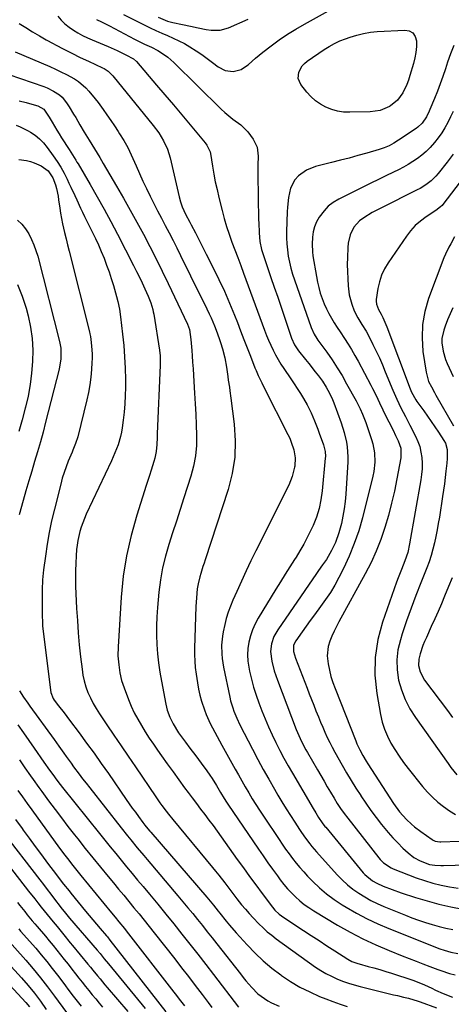
# Model space of a CAD drawing. Units: inches. Extents: x 1851947 to 1857277, y 447668 to 452972.
# Drawn here: x 1855249 to 1855455, y 447927 to 448396 of the extents above; entities that cross this region are included whole.
import ezdxf

# ---------------------------------------------------------------- set-up
doc = ezdxf.new("R2010")
doc.units = ezdxf.units.IN
doc.header["$MEASUREMENT"] = 0
doc.layers.add('7', color=7, linetype='Continuous')
doc.layers.add('8', color=7, linetype='Continuous')

msp = doc.modelspace()

# ---------------------------------------------------------------- linework, layer by layer
at = {"layer": '7', "color": 18}
for points in [[(1855267.4, 448397.91, 1894), (1855269.06, 448396.01, 1894), (1855270.83, 448394.23, 1894), (1855272.79, 448392.66, 1894), (1855274.86, 448391.22, 1894), (1855277.05, 448389.94, 1894), (1855279.28, 448388.72, 1894), (1855281.56, 448387.6, 1894), (1855283.88, 448386.55, 1894), (1855291.37, 448383.35, 1894), (1855295.66, 448381.45, 1894), (1855299.91, 448379.47, 1894), (1855303.57, 448377.52, 1894), (1855304.9, 448376.28, 1894), (1855314.48, 448365.04, 1894), (1855318.51, 448360.29, 1894), (1855322.54, 448355.53, 1894), (1855326.55, 448350.76, 1894), (1855330.56, 448345.98, 1894), (1855337.62, 448337.52, 1894), (1855338.49, 448336.37, 1894), (1855339.77, 448333.8, 1894), (1855339.97, 448333.11, 1894), (1855340.12, 448332.41, 1894), (1855341.11, 448326.33, 1894), (1855341.77, 448322.59, 1894), (1855342.48, 448318.86, 1894), (1855343.29, 448315.14, 1894), (1855344.15, 448311.44, 1894), (1855345.68, 448305.21, 1894), (1855346.7, 448301.38, 1894), (1855347.81, 448297.59, 1894), (1855349.06, 448293.84, 1894), (1855350.41, 448290.12, 1894), (1855351.82, 448286.42, 1894), (1855353.22, 448282.71, 1894), (1855354.6, 448279, 1894), (1855355.98, 448275.29, 1894), (1855365.98, 448248.06, 1894), (1855366.9, 448245.67, 1894), (1855367.86, 448243.3, 1894), (1855368.89, 448240.96, 1894), (1855369.97, 448238.64, 1894), (1855371.13, 448236.36, 1894), (1855372.36, 448234.12, 1894), (1855373.69, 448231.94, 1894), (1855375.09, 448229.8, 1894), (1855378.44, 448224.92, 1894), (1855380, 448222.61, 1894), (1855381.53, 448220.28, 1894), (1855383.01, 448217.92, 1894), (1855384.47, 448215.54, 1894), (1855386.21, 448212.53, 1894), (1855388.09, 448208.78, 1894), (1855389.73, 448204.9, 1894), (1855391.25, 448200.98, 1894), (1855391.97, 448199, 1894), (1855393.98, 448193.42, 1894), (1855394.78, 448190.26, 1894), (1855394.91, 448187.83, 1894), (1855394.86, 448187.02, 1894), (1855393.34, 448171.47, 1894), (1855392.77, 448167.22, 1894), (1855391.9, 448163.02, 1894), (1855390.68, 448158.92, 1894), (1855389.06, 448154.96, 1894), (1855387.85, 448152.4, 1894), (1855386.26, 448149.2, 1894), (1855384.6, 448146.06, 1894), (1855382.81, 448142.98, 1894), (1855380.94, 448139.94, 1894), (1855380.24, 448138.85, 1894), (1855377.97, 448135.3, 1894), (1855375.72, 448131.74, 1894), (1855373.5, 448128.16, 1894), (1855371.29, 448124.56, 1894), (1855362.94, 448110.81, 1894), (1855361.47, 448108.09, 1894), (1855360.21, 448105.29, 1894), (1855359.24, 448102.37, 1894), (1855358.46, 448099.38, 1894), (1855358.04, 448096.33, 1894), (1855357.85, 448093.28, 1894), (1855358.03, 448090.22, 1894), (1855358.79, 448085.52, 1894), (1855359.67, 448081.68, 1894), (1855360.68, 448077.87, 1894), (1855361.87, 448074.11, 1894), (1855363.19, 448070.39, 1894), (1855364.61, 448066.67, 1894), (1855366.16, 448062.81, 1894), (1855367.78, 448058.98, 1894), (1855369.52, 448055.2, 1894), (1855371.33, 448051.46, 1894), (1855373.24, 448047.76, 1894), (1855375.19, 448044.08, 1894), (1855377.21, 448040.44, 1894), (1855379.27, 448036.83, 1894), (1855389.04, 448020.07, 1894), (1855390.33, 448017.92, 1894), (1855391.67, 448015.81, 1894), (1855393.37, 448013.27, 1894), (1855394.71, 448011.51, 1894), (1855395.06, 448011.08, 1894), (1855412.9, 447989.43, 1894), (1855413.69, 447988.54, 1894), (1855417.37, 447985.53, 1894), (1855419.44, 447984.36, 1894), (1855422.52, 447983.03, 1894), (1855426.76, 447981.35, 1894), (1855431.06, 447979.85, 1894), (1855437.83, 447977.65, 1894), (1855443.41, 447975.96, 1894), (1855449.03, 447974.45, 1894), (1855454.72, 447973.2, 1894), (1855460.45, 447972.11, 1894)], [(1855285.85, 448396.36, 1892), (1855288.21, 448395.19, 1892), (1855290.8, 448393.87, 1892), (1855292.08, 448393.21, 1892), (1855304.06, 448386.92, 1892), (1855307.21, 448385.34, 1892), (1855308.8, 448384.59, 1892), (1855312.01, 448383.14, 1892), (1855315.11, 448381.49, 1892), (1855316.81, 448380.46, 1892), (1855319.86, 448378.29, 1892), (1855322.66, 448375.81, 1892), (1855345.33, 448353.49, 1892), (1855347.08, 448351.86, 1892), (1855350.76, 448348.82, 1892), (1855354.58, 448345.98, 1892), (1855357.95, 448342.68, 1892), (1855360.57, 448339.22, 1892), (1855362.43, 448335.4, 1892), (1855362.91, 448331.18, 1892), (1855362.74, 448326.74, 1892), (1855362.74, 448322.3, 1892), (1855363.13, 448300.82, 1892), (1855363.16, 448299.25, 1892), (1855363.32, 448294.55, 1892), (1855363.64, 448290.44, 1892), (1855364.47, 448286.57, 1892), (1855364.77, 448285.63, 1892), (1855367.36, 448278.05, 1892), (1855368.97, 448273.32, 1892), (1855370.59, 448268.59, 1892), (1855372.2, 448263.86, 1892), (1855373.81, 448259.13, 1892), (1855378.84, 448244.39, 1892), (1855380.2, 448241.21, 1892), (1855382.09, 448238.32, 1892), (1855385.52, 448234.08, 1892), (1855387.05, 448232.17, 1892), (1855390.09, 448228.34, 1892), (1855391.59, 448226.41, 1892), (1855393.52, 448223.84, 1892), (1855395.33, 448221.02, 1892), (1855396.89, 448218.06, 1892), (1855398.25, 448215, 1892), (1855398.86, 448213.44, 1892), (1855402.4, 448203.92, 1892), (1855403.88, 448199.41, 1892), (1855404.98, 448194.79, 1892), (1855405.36, 448192.45, 1892), (1855405.67, 448187.74, 1892), (1855405.62, 448185.37, 1892), (1855404.66, 448169.92, 1892), (1855404.35, 448166.39, 1892), (1855403.91, 448162.87, 1892), (1855403.29, 448159.39, 1892), (1855402.54, 448155.92, 1892), (1855401.37, 448151.46, 1892), (1855399.66, 448146.82, 1892), (1855397.84, 448143.04, 1892), (1855395.37, 448138.83, 1892), (1855393.48, 448136.18, 1892), (1855391.59, 448133.52, 1892), (1855390.66, 448132.18, 1892), (1855372.2, 448105.26, 1892), (1855370.39, 448102.03, 1892), (1855369.2, 448098.52, 1892), (1855368.75, 448094.87, 1892), (1855369.34, 448090.24, 1892), (1855370.52, 448085.66, 1892), (1855372.04, 448081.18, 1892), (1855381.03, 448057.71, 1892), (1855381.6, 448056.28, 1892), (1855382.83, 448053.47, 1892), (1855384.18, 448050.72, 1892), (1855385.62, 448048.01, 1892), (1855386.38, 448046.68, 1892), (1855391.13, 448038.48, 1892), (1855392.69, 448035.8, 1892), (1855394.26, 448033.12, 1892), (1855395.83, 448030.45, 1892), (1855397.41, 448027.78, 1892), (1855399.09, 448024.93, 1892), (1855400.6, 448022.47, 1892), (1855402.18, 448020.05, 1892), (1855403.84, 448017.69, 1892), (1855405.58, 448015.38, 1892), (1855420.3, 447996.52, 1892), (1855421.02, 447995.68, 1892), (1855422.59, 447994.12, 1892), (1855426.27, 447991.7, 1892), (1855427.28, 447991.26, 1892), (1855438.21, 447987.05, 1892), (1855442.1, 447985.69, 1892), (1855446.03, 447984.48, 1892), (1855450.03, 447983.5, 1892), (1855454.06, 447982.67, 1892), (1855458.14, 447982.08, 1892)], [(1855315.19, 448397.34, 1888), (1855319.77, 448395.45, 1888), (1855322.31, 448394.82, 1888), (1855326.81, 448393.96, 1888), (1855330.6, 448393.13, 1888), (1855334.37, 448392.26, 1888), (1855338.17, 448391.52, 1888), (1855340.54, 448391.15, 1888), (1855344.76, 448391.14, 1888), (1855348.81, 448392.29, 1888), (1855358.19, 448396.43, 1888)], [(1855248.99, 448394.3, 1896), (1855252.25, 448392.47, 1896), (1855255.46, 448390.47, 1896), (1855258.69, 448388.52, 1896), (1855261.97, 448386.64, 1896), (1855265.27, 448384.81, 1896), (1855266.36, 448384.21, 1896), (1855270.25, 448382.16, 1896), (1855274.17, 448380.15, 1896), (1855278.12, 448378.23, 1896), (1855282.1, 448376.36, 1896), (1855288.78, 448373.31, 1896), (1855289.49, 448372.96, 1896), (1855291.46, 448371.66, 1896), (1855293.7, 448369.44, 1896), (1855312.91, 448345.72, 1896), (1855315.52, 448342.19, 1896), (1855317.81, 448338.46, 1896), (1855319.66, 448334.51, 1896), (1855320.35, 448332.44, 1896), (1855320.93, 448330.33, 1896), (1855325.2, 448311.77, 1896), (1855325.87, 448309.33, 1896), (1855326.75, 448306.96, 1896), (1855328.35, 448303.51, 1896), (1855330.36, 448299.68, 1896), (1855331.01, 448298.44, 1896), (1855332.99, 448294.6, 1896), (1855334.3, 448292.06, 1896), (1855335.6, 448289.52, 1896), (1855336.9, 448286.97, 1896), (1855338.2, 448284.42, 1896), (1855341.51, 448277.89, 1896), (1855344.22, 448272.33, 1896), (1855346.83, 448266.71, 1896), (1855349.27, 448261.03, 1896), (1855351.6, 448255.29, 1896), (1855352.97, 448251.77, 1896), (1855354.53, 448247.76, 1896), (1855356.09, 448243.75, 1896), (1855357.65, 448239.74, 1896), (1855359.21, 448235.73, 1896), (1855361.38, 448230.15, 1896), (1855361.87, 448228.94, 1896), (1855362.92, 448226.54, 1896), (1855364.64, 448223, 1896), (1855365.81, 448220.66, 1896), (1855377.07, 448198.35, 1896), (1855377.9, 448196.57, 1896), (1855378.66, 448194.77, 1896), (1855379.87, 448191.04, 1896), (1855380.48, 448187.21, 1896), (1855380.29, 448183.35, 1896), (1855380.19, 448182.76, 1896), (1855379.16, 448178.38, 1896), (1855377.47, 448174.22, 1896), (1855361.84, 448142.96, 1896), (1855359.47, 448138.15, 1896), (1855357.14, 448133.31, 1896), (1855354.88, 448128.45, 1896), (1855352.66, 448123.57, 1896), (1855350.81, 448119.43, 1896), (1855349.64, 448116.57, 1896), (1855348.59, 448113.67, 1896), (1855347.72, 448110.71, 1896), (1855346.97, 448107.71, 1896), (1855346.23, 448104.25, 1896), (1855345.86, 448102.16, 1896), (1855345.45, 448097.96, 1896), (1855345.52, 448093.72, 1896), (1855345.7, 448091.61, 1896), (1855346.37, 448087.43, 1896), (1855349.36, 448073.18, 1896), (1855349.76, 448071.46, 1896), (1855350.75, 448068.06, 1896), (1855351.34, 448066.39, 1896), (1855352.68, 448063.11, 1896), (1855354.21, 448059.91, 1896), (1855360.2, 448048.27, 1896), (1855362.72, 448043.47, 1896), (1855365.29, 448038.69, 1896), (1855367.94, 448033.96, 1896), (1855370.63, 448029.25, 1896), (1855372.27, 448026.45, 1896), (1855374.21, 448023.18, 1896), (1855376.19, 448019.94, 1896), (1855378.22, 448016.72, 1896), (1855380.29, 448013.53, 1896), (1855382.64, 448009.98, 1896), (1855383.57, 448008.59, 1896), (1855385.49, 448005.85, 1896), (1855387.49, 448003.18, 1896), (1855388.52, 448001.87, 1896), (1855390.7, 447999.34, 1896), (1855400.56, 447988.41, 1896), (1855402.92, 447985.98, 1896), (1855405.39, 447983.69, 1896), (1855408.03, 447981.59, 1896), (1855410.78, 447979.62, 1896), (1855413.66, 447977.84, 1896), (1855416.6, 447976.17, 1896), (1855419.64, 447974.69, 1896), (1855422.74, 447973.32, 1896), (1855433.01, 447969.16, 1896), (1855436.17, 447967.93, 1896), (1855439.34, 447966.77, 1896), (1855442.56, 447965.7, 1896), (1855445.79, 447964.69, 1896), (1855449.06, 447963.8, 1896), (1855452.34, 447963, 1896), (1855455.66, 447962.34, 1896)], [(1855416.36, 448390.27, 1892), (1855418.01, 448390.45, 1892), (1855419.65, 448390.58, 1892), (1855432.69, 448391.27, 1892), (1855434.87, 448390.8, 1892), (1855436.61, 448389.86, 1892), (1855437.69, 448388.2, 1892), (1855438.34, 448386.06, 1892), (1855438.29, 448383.33, 1892), (1855438.06, 448380.62, 1892), (1855437.58, 448377.94, 1892), (1855436.93, 448375.29, 1892), (1855435.2, 448369.5, 1892), (1855434.5, 448367.4, 1892), (1855433.72, 448365.32, 1892), (1855431.81, 448361.32, 1892), (1855429.26, 448357.83, 1892), (1855425.87, 448355.14, 1892), (1855425.42, 448354.87, 1892), (1855420.97, 448352.95, 1892), (1855416.17, 448352.23, 1892), (1855406.56, 448352.03, 1892), (1855403.62, 448352.17, 1892), (1855400.73, 448352.58, 1892), (1855397.93, 448353.39, 1892), (1855395.18, 448354.46, 1892), (1855392.61, 448355.9, 1892), (1855390.21, 448357.55, 1892), (1855388.06, 448359.52, 1892), (1855386.07, 448361.69, 1892), (1855383.2, 448365.31, 1892), (1855381.96, 448368.14, 1892), (1855382.26, 448371.21, 1892), (1855383.88, 448374.11, 1892), (1855385, 448375.31, 1892), (1855386.28, 448376.38, 1892), (1855394.28, 448381.94, 1892), (1855396.7, 448383.48, 1892), (1855399.18, 448384.87, 1892), (1855401.78, 448386.05, 1892), (1855404.44, 448387.09, 1892), (1855406.75, 448387.88, 1892), (1855409.91, 448388.87, 1892), (1855413.11, 448389.68, 1892), (1855416.36, 448390.27, 1892)], [(1855247.06, 448380.83, 1898), (1855263.57, 448373.87, 1898), (1855266.28, 448372.67, 1898), (1855268.96, 448371.4, 1898), (1855271.59, 448370.02, 1898), (1855275.33, 448367.92, 1898), (1855277.25, 448366.67, 1898), (1855280.73, 448363.75, 1898), (1855282.3, 448362.08, 1898), (1855285.21, 448358.51, 1898), (1855286.6, 448356.68, 1898), (1855289, 448353.39, 1898), (1855290.84, 448350.79, 1898), (1855292.66, 448348.17, 1898), (1855294.44, 448345.52, 1898), (1855296.19, 448342.86, 1898), (1855296.89, 448341.78, 1898), (1855298.89, 448338.52, 1898), (1855300.76, 448335.19, 1898), (1855302.45, 448331.77, 1898), (1855304.03, 448328.29, 1898), (1855304.8, 448326.44, 1898), (1855306.36, 448322.82, 1898), (1855307.97, 448319.22, 1898), (1855309.65, 448315.66, 1898), (1855311.38, 448312.11, 1898), (1855313.15, 448308.59, 1898), (1855314.95, 448305.08, 1898), (1855316.77, 448301.58, 1898), (1855318.65, 448298.01, 1898), (1855320.51, 448294.48, 1898), (1855322.34, 448290.93, 1898), (1855324.14, 448287.37, 1898), (1855325.92, 448283.8, 1898), (1855335.46, 448264.37, 1898), (1855336.46, 448262.33, 1898), (1855338.45, 448258.24, 1898), (1855339.58, 448255.9, 1898), (1855340.47, 448253.99, 1898), (1855342.15, 448250.13, 1898), (1855342.93, 448248.18, 1898), (1855344.37, 448244.22, 1898), (1855345.01, 448242.22, 1898), (1855345.89, 448239.27, 1898), (1855346.97, 448234.94, 1898), (1855347.74, 448230.54, 1898), (1855348.37, 448226.11, 1898), (1855348.64, 448224.37, 1898), (1855349.2, 448220.9, 1898), (1855349.47, 448219.16, 1898), (1855349.94, 448215.68, 1898), (1855351.49, 448203.29, 1898), (1855351.94, 448195.4, 1898), (1855351.72, 448187.57, 1898), (1855350.46, 448179.85, 1898), (1855348.53, 448172.18, 1898), (1855337.65, 448138.65, 1898), (1855337.12, 448137.03, 1898), (1855336.59, 448135.41, 1898), (1855335.52, 448132.17, 1898), (1855335.03, 448130.54, 1898), (1855334.28, 448127.23, 1898), (1855333.91, 448124.74, 1898), (1855333.48, 448120.54, 1898), (1855333.35, 448118.44, 1898), (1855333.25, 448116.33, 1898), (1855332.6, 448096.53, 1898), (1855332.58, 448093.41, 1898), (1855332.68, 448090.3, 1898), (1855332.94, 448087.21, 1898), (1855333.32, 448084.11, 1898), (1855333.95, 448079.9, 1898), (1855334.48, 448076.95, 1898), (1855335.12, 448074.04, 1898), (1855335.94, 448071.16, 1898), (1855337.33, 448067.08, 1898), (1855338.17, 448064.9, 1898), (1855340.05, 448060.62, 1898), (1855341.09, 448058.53, 1898), (1855343.29, 448054.4, 1898), (1855344.41, 448052.34, 1898), (1855345.54, 448050.3, 1898), (1855351.93, 448038.87, 1898), (1855353.53, 448036.02, 1898), (1855355.15, 448033.17, 1898), (1855356.78, 448030.34, 1898), (1855358.43, 448027.51, 1898), (1855360.11, 448024.71, 1898), (1855361.82, 448021.92, 1898), (1855363.59, 448019.17, 1898), (1855365.38, 448016.44, 1898), (1855372.83, 448005.3, 1898), (1855374.4, 448002.99, 1898), (1855375.99, 448000.71, 1898), (1855377.61, 447998.44, 1898), (1855379.25, 447996.19, 1898), (1855380.96, 447993.99, 1898), (1855382.72, 447991.84, 1898), (1855384.57, 447989.76, 1898), (1855386.47, 447987.73, 1898), (1855388.87, 447985.28, 1898), (1855392.12, 447982.2, 1898), (1855395.51, 447979.29, 1898), (1855399.1, 447976.63, 1898), (1855402.83, 447974.15, 1898), (1855404.87, 447972.91, 1898), (1855409.78, 447970.06, 1898), (1855414.79, 447967.4, 1898), (1855419.93, 447965, 1898), (1855425.15, 447962.77, 1898), (1855449.46, 447953.16, 1898), (1855451.53, 447952.41, 1898), (1855454.71, 447951.48, 1898), (1855457.95, 447950.87, 1898)], [(1855249, 448357.55, 1902), (1855252.37, 448356.76, 1902), (1855254.04, 448356.3, 1902), (1855258, 448355.1, 1902), (1855260.73, 448353.55, 1902), (1855263.26, 448349.76, 1902), (1855264.69, 448347.31, 1902), (1855266.94, 448343.58, 1902), (1855268.09, 448341.73, 1902), (1855269.26, 448339.89, 1902), (1855272.9, 448334.23, 1902), (1855274.5, 448331.7, 1902), (1855276.06, 448329.15, 1902), (1855276.57, 448328.29, 1902), (1855277.08, 448327.43, 1902), (1855282.87, 448317.53, 1902), (1855286.23, 448311.7, 1902), (1855289.51, 448305.83, 1902), (1855292.71, 448299.91, 1902), (1855295.84, 448293.95, 1902), (1855303.58, 448278.93, 1902), (1855304.97, 448276.18, 1902), (1855306.32, 448273.43, 1902), (1855307.64, 448270.65, 1902), (1855308.92, 448267.85, 1902), (1855310.53, 448264.29, 1902), (1855311.76, 448261.16, 1902), (1855312.7, 448257.94, 1902), (1855312.93, 448256.85, 1902), (1855313.13, 448255.74, 1902), (1855315.84, 448238.59, 1902), (1855316.15, 448235.89, 1902), (1855316.24, 448233.18, 1902), (1855316.22, 448232.28, 1902), (1855316.2, 448231.37, 1902), (1855314.82, 448198.68, 1902), (1855314.75, 448197, 1902), (1855314.56, 448193.65, 1902), (1855314.29, 448190.32, 1902), (1855313.67, 448187.04, 1902), (1855313.23, 448185.43, 1902), (1855311.93, 448181.32, 1902), (1855311.16, 448178.89, 1902), (1855310.38, 448176.46, 1902), (1855309.6, 448174.03, 1902), (1855305.03, 448159.85, 1902), (1855302.33, 448150.27, 1902), (1855300.12, 448140.59, 1902), (1855298.63, 448130.77, 1902), (1855297.63, 448120.86, 1902), (1855296.13, 448097.16, 1902), (1855296.08, 448092.82, 1902), (1855296.45, 448088.49, 1902), (1855297.03, 448084.78, 1902), (1855297.85, 448081.13, 1902), (1855299, 448077.58, 1902), (1855301.08, 448072.08, 1902), (1855302.42, 448068.85, 1902), (1855303.87, 448065.67, 1902), (1855305.5, 448062.58, 1902), (1855307.25, 448059.55, 1902), (1855309.11, 448056.58, 1902), (1855311.01, 448053.63, 1902), (1855312.97, 448050.72, 1902), (1855314.96, 448047.83, 1902), (1855316.9, 448045.08, 1902), (1855319.6, 448041.26, 1902), (1855322.33, 448037.46, 1902), (1855325.09, 448033.69, 1902), (1855327.87, 448029.93, 1902), (1855329.51, 448027.73, 1902), (1855331.49, 448025.08, 1902), (1855333.47, 448022.44, 1902), (1855335.46, 448019.8, 1902), (1855337.45, 448017.16, 1902), (1855339.43, 448014.52, 1902), (1855341.39, 448011.86, 1902), (1855343.34, 448009.19, 1902), (1855345.27, 448006.5, 1902), (1855352.94, 447995.74, 1902), (1855355.87, 447991.67, 1902), (1855358.81, 447987.61, 1902), (1855361.79, 447983.57, 1902), (1855364.79, 447979.55, 1902), (1855369.71, 447973, 1902), (1855370.88, 447971.59, 1902), (1855372.88, 447969.69, 1902), (1855375.09, 447968.05, 1902), (1855384.47, 447961.9, 1902), (1855388.19, 447959.46, 1902), (1855391.93, 447957.03, 1902), (1855395.67, 447954.62, 1902), (1855399.41, 447952.21, 1902), (1855405.67, 447948.19, 1902), (1855407.59, 447947.13, 1902), (1855410.33, 447946.1, 1902), (1855411.03, 447945.89, 1902), (1855415.25, 447944.77, 1902), (1855418.06, 447944, 1902), (1855420.87, 447943.2, 1902), (1855423.65, 447942.34, 1902), (1855426.43, 447941.45, 1902), (1855436.52, 447938.12, 1902), (1855440.24, 447936.76, 1902), (1855442.06, 447935.98, 1902), (1855445.66, 447934.31, 1902), (1855447.45, 447933.48, 1902), (1855451.07, 447931.84, 1902), (1855455.5, 447930.06, 1902)], [(1855455.85, 448352.47, 1888), (1855454.55, 448349.85, 1888), (1855453.23, 448347.22, 1888), (1855451.82, 448344.68, 1888), (1855450.31, 448342.21, 1888), (1855448.63, 448339.85, 1888), (1855446.85, 448337.55, 1888), (1855444.76, 448335.19, 1888), (1855442.9, 448333.32, 1888), (1855440.9, 448331.61, 1888), (1855438.81, 448329.99, 1888), (1855436.62, 448328.51, 1888), (1855434.37, 448327.11, 1888), (1855432.06, 448325.83, 1888), (1855429.7, 448324.63, 1888), (1855427.31, 448323.49, 1888), (1855423.72, 448321.76, 1888), (1855420.14, 448320.02, 1888), (1855416.57, 448318.26, 1888), (1855413.01, 448316.49, 1888), (1855401.25, 448310.59, 1888), (1855398.68, 448309.03, 1888), (1855396.31, 448307.25, 1888), (1855394.26, 448305.11, 1888), (1855391.89, 448301.98, 1888), (1855390.65, 448299.75, 1888), (1855389.67, 448297.44, 1888), (1855389.06, 448295, 1888), (1855388.71, 448292.48, 1888), (1855388.57, 448289.16, 1888), (1855388.76, 448285.46, 1888), (1855389, 448283.62, 1888), (1855390.62, 448273.71, 1888), (1855391.13, 448271.06, 1888), (1855391.74, 448268.43, 1888), (1855392.5, 448265.85, 1888), (1855393.35, 448263.28, 1888), (1855394.39, 448260.62, 1888), (1855395.42, 448258.3, 1888), (1855396.57, 448256.04, 1888), (1855397.82, 448253.82, 1888), (1855399.14, 448251.64, 1888), (1855400.49, 448249.47, 1888), (1855401.88, 448247.33, 1888), (1855403.98, 448244.18, 1888), (1855405.71, 448241.53, 1888), (1855407.38, 448238.85, 1888), (1855408.97, 448236.11, 1888), (1855410.5, 448233.34, 1888), (1855416.55, 448221.97, 1888), (1855417.42, 448220.31, 1888), (1855419.08, 448216.94, 1888), (1855420.67, 448213.53, 1888), (1855422.28, 448210.14, 1888), (1855423.11, 448208.46, 1888), (1855427.14, 448200.4, 1888), (1855428.38, 448197.88, 1888), (1855429.58, 448195.34, 1888), (1855430.81, 448191.87, 1888), (1855430.9, 448188.23, 1888), (1855430.78, 448187.32, 1888), (1855428.96, 448177.31, 1888), (1855427.78, 448171.43, 1888), (1855426.46, 448165.58, 1888), (1855424.93, 448159.78, 1888), (1855423.26, 448154.01, 1888), (1855421.32, 448148.33, 1888), (1855419.15, 448142.75, 1888), (1855416.65, 448137.31, 1888), (1855413.93, 448131.96, 1888), (1855401.38, 448109.07, 1888), (1855400.21, 448106.82, 1888), (1855399.09, 448104.55, 1888), (1855398.06, 448102.23, 1888), (1855397.09, 448099.89, 1888), (1855396.26, 448097.26, 1888), (1855395.8, 448092.89, 1888), (1855396.25, 448089.05, 1888), (1855396.85, 448086.03, 1888), (1855397.57, 448083.03, 1888), (1855398.49, 448080.1, 1888), (1855399.53, 448077.19, 1888), (1855409.37, 448052.35, 1888), (1855409.97, 448050.9, 1888), (1855411.27, 448048.06, 1888), (1855412.71, 448045.29, 1888), (1855414.29, 448042.58, 1888), (1855415.12, 448041.26, 1888), (1855427.33, 448022.47, 1888), (1855430.21, 448018.43, 1888), (1855433.53, 448014.74, 1888), (1855435.87, 448012.54, 1888), (1855437.31, 448011.3, 1888), (1855440.33, 448009.01, 1888), (1855445.81, 448005.19, 1888), (1855446.28, 448004.9, 1888), (1855447.27, 448004.46, 1888), (1855449.42, 448004.08, 1888), (1855449.96, 448004.08, 1888), (1855467.43, 448004.75, 1888)], [(1855247.57, 448345.86, 1904), (1855249.57, 448345.16, 1904), (1855253.36, 448343.25, 1904), (1855254.39, 448342.62, 1904), (1855256.63, 448341.06, 1904), (1855258.72, 448339.35, 1904), (1855260.59, 448337.4, 1904), (1855262.32, 448335.3, 1904), (1855265.31, 448331.2, 1904), (1855267.13, 448328.54, 1904), (1855268.85, 448325.82, 1904), (1855270.42, 448323.02, 1904), (1855271.88, 448320.15, 1904), (1855272.76, 448318.29, 1904), (1855273.7, 448316.3, 1904), (1855275.55, 448312.31, 1904), (1855276.47, 448310.31, 1904), (1855278.33, 448306.31, 1904), (1855279.28, 448304.33, 1904), (1855280.24, 448302.35, 1904), (1855283.87, 448294.98, 1904), (1855285.35, 448291.88, 1904), (1855286.79, 448288.76, 1904), (1855288.15, 448285.6, 1904), (1855289.46, 448282.42, 1904), (1855290.68, 448279.21, 1904), (1855291.84, 448275.98, 1904), (1855292.9, 448272.71, 1904), (1855293.9, 448269.42, 1904), (1855295.4, 448264.17, 1904), (1855296.03, 448261.8, 1904), (1855296.79, 448258.19, 1904), (1855297.34, 448254.55, 1904), (1855298.32, 448246.2, 1904), (1855298.86, 448240.8, 1904), (1855299.28, 448235.4, 1904), (1855299.52, 448229.98, 1904), (1855299.64, 448224.55, 1904), (1855299.66, 448220.84, 1904), (1855299.59, 448216.92, 1904), (1855299.41, 448213.01, 1904), (1855299.07, 448209.1, 1904), (1855298.6, 448205.21, 1904), (1855298.09, 448201.53, 1904), (1855297.74, 448199.5, 1904), (1855297.31, 448197.48, 1904), (1855296.14, 448193.52, 1904), (1855294.67, 448189.65, 1904), (1855293.85, 448187.75, 1904), (1855293, 448185.86, 1904), (1855281.03, 448160.4, 1904), (1855280.14, 448158.38, 1904), (1855278.61, 448154.25, 1904), (1855277.97, 448152.14, 1904), (1855276.99, 448147.85, 1904), (1855276.67, 448145.67, 1904), (1855276.43, 448143.48, 1904), (1855276.2, 448140.6, 1904), (1855275.97, 448136.95, 1904), (1855275.84, 448133.31, 1904), (1855275.84, 448129.66, 1904), (1855275.94, 448126.01, 1904), (1855276.42, 448115.4, 1904), (1855276.75, 448109.61, 1904), (1855277.15, 448103.83, 1904), (1855277.69, 448098.06, 1904), (1855278.3, 448092.29, 1904), (1855278.98, 448086.53, 1904), (1855279.44, 448083.68, 1904), (1855280.03, 448080.87, 1904), (1855280.85, 448078.11, 1904), (1855281.82, 448075.39, 1904), (1855282.98, 448072.75, 1904), (1855284.25, 448070.16, 1904), (1855285.68, 448067.66, 1904), (1855287.23, 448065.22, 1904), (1855290.78, 448059.99, 1904), (1855294.19, 448054.98, 1904), (1855297.6, 448049.96, 1904), (1855301, 448044.95, 1904), (1855304.41, 448039.93, 1904), (1855314.18, 448025.54, 1904), (1855316.1, 448022.78, 1904), (1855317.08, 448021.41, 1904), (1855319.08, 448018.71, 1904), (1855320.1, 448017.37, 1904), (1855322.21, 448014.75, 1904), (1855341.09, 447991.96, 1904), (1855342.59, 447990.13, 1904), (1855344.08, 447988.28, 1904), (1855346.99, 447984.55, 1904), (1855348.43, 447982.67, 1904), (1855351.31, 447978.91, 1904), (1855352.75, 447977.03, 1904), (1855355.03, 447974.14, 1904), (1855356.82, 447971.99, 1904), (1855358.68, 447969.89, 1904), (1855360.59, 447967.84, 1904), (1855363.29, 447965.03, 1904), (1855365.23, 447963.12, 1904), (1855367.23, 447961.3, 1904), (1855369.33, 447959.58, 1904), (1855371.49, 447957.93, 1904), (1855390.27, 447944.45, 1904), (1855392.69, 447942.83, 1904), (1855395.18, 447941.34, 1904), (1855397.76, 447940.02, 1904), (1855400.41, 447938.81, 1904), (1855403.12, 447937.76, 1904), (1855405.87, 447936.79, 1904), (1855408.65, 447935.94, 1904), (1855411.47, 447935.18, 1904), (1855427.38, 447931.25, 1904), (1855429.22, 447930.8, 1904), (1855432.12, 447930.12, 1904), (1855434.48, 447929.61, 1904), (1855439.16, 447928.14, 1904), (1855440.08, 447927.82, 1904), (1855447.89, 447925.06, 1904)], [(1855455.77, 448332.14, 1886), (1855452.89, 448328.24, 1886), (1855448.63, 448322.81, 1886), (1855447.58, 448321.59, 1886), (1855445.3, 448319.36, 1886), (1855442.74, 448317.43, 1886), (1855440.01, 448315.75, 1886), (1855438.59, 448314.99, 1886), (1855421.3, 448306.39, 1886), (1855417.19, 448304.19, 1886), (1855413.21, 448301.76, 1886), (1855411.18, 448300.23, 1886), (1855408.52, 448297.22, 1886), (1855406.7, 448293.55, 1886), (1855405.72, 448289.59, 1886), (1855405.53, 448287.54, 1886), (1855405.38, 448282.79, 1886), (1855405.34, 448279.42, 1886), (1855405.38, 448276.05, 1886), (1855405.54, 448272.69, 1886), (1855405.79, 448269.33, 1886), (1855406.3, 448265, 1886), (1855407.47, 448260.48, 1886), (1855408.69, 448257.43, 1886), (1855410.36, 448254.04, 1886), (1855412.31, 448250.8, 1886), (1855414.3, 448247.59, 1886), (1855416.09, 448244.26, 1886), (1855417.58, 448241.29, 1886), (1855419.14, 448238.09, 1886), (1855420.64, 448234.87, 1886), (1855422.07, 448231.62, 1886), (1855423.45, 448228.34, 1886), (1855427.03, 448219.53, 1886), (1855428.88, 448215.27, 1886), (1855430.91, 448211.09, 1886), (1855433.04, 448206.95, 1886), (1855435.17, 448202.82, 1886), (1855437.87, 448197.56, 1886), (1855438.95, 448195.11, 1886), (1855439.84, 448192.61, 1886), (1855440.43, 448190.03, 1886), (1855440.83, 448187.39, 1886), (1855440.97, 448184.71, 1886), (1855440.96, 448182.03, 1886), (1855440.75, 448179.37, 1886), (1855440.39, 448176.71, 1886), (1855435.01, 448146.21, 1886), (1855434.15, 448142.07, 1886), (1855432.83, 448138.07, 1886), (1855431.12, 448134.03, 1886), (1855429.55, 448130, 1886), (1855428.81, 448127.96, 1886), (1855422.15, 448108.93, 1886), (1855419.92, 448100.56, 1886), (1855418.58, 448092.12, 1886), (1855418.54, 448083.57, 1886), (1855419.37, 448074.95, 1886), (1855421.14, 448064.83, 1886), (1855421.96, 448061.28, 1886), (1855423.02, 448057.82, 1886), (1855424.45, 448054.49, 1886), (1855426.11, 448051.24, 1886), (1855428.02, 448048.11, 1886), (1855430.02, 448045.04, 1886), (1855432.16, 448042.05, 1886), (1855434.38, 448039.13, 1886), (1855441.23, 448030.5, 1886), (1855443.49, 448027.88, 1886), (1855445.87, 448025.4, 1886), (1855448.46, 448023.11, 1886), (1855451.17, 448020.97, 1886), (1855454.06, 448018.86, 1886), (1855456.93, 448017.21, 1886)], [(1855248.88, 448329.59, 1906), (1855252.61, 448329.11, 1906), (1855254.41, 448328.6, 1906), (1855256.18, 448327.94, 1906), (1855259.5, 448326.5, 1906), (1855262.81, 448324.18, 1906), (1855265.14, 448320.81, 1906), (1855266.38, 448317.41, 1906), (1855266.85, 448315.65, 1906), (1855267.57, 448312.08, 1906), (1855267.84, 448310.28, 1906), (1855268.35, 448306.36, 1906), (1855268.74, 448303.86, 1906), (1855269.22, 448301.37, 1906), (1855269.74, 448298.89, 1906), (1855270.68, 448294.78, 1906), (1855271.39, 448291.76, 1906), (1855272.12, 448288.75, 1906), (1855272.86, 448285.75, 1906), (1855282.53, 448247.27, 1906), (1855282.74, 448246.39, 1906), (1855283.01, 448245.05, 1906), (1855283.2, 448243.7, 1906), (1855283.52, 448240.63, 1906), (1855283.76, 448236.65, 1906), (1855283.76, 448234.65, 1906), (1855283.7, 448232.66, 1906), (1855283.51, 448229.32, 1906), (1855283.19, 448225.67, 1906), (1855282.75, 448222.04, 1906), (1855282.1, 448218.44, 1906), (1855281.32, 448214.87, 1906), (1855276.95, 448197.21, 1906), (1855275.95, 448194.03, 1906), (1855274.65, 448190.94, 1906), (1855274.22, 448189.91, 1906), (1855272.45, 448185.62, 1906), (1855271.41, 448182.95, 1906), (1855270.44, 448180.24, 1906), (1855269.6, 448177.5, 1906), (1855268.83, 448174.73, 1906), (1855265.8, 448162.84, 1906), (1855264.49, 448157.28, 1906), (1855263.32, 448151.7, 1906), (1855262.34, 448146.07, 1906), (1855261.51, 448140.42, 1906), (1855260.65, 448133.85, 1906), (1855260.18, 448129.07, 1906), (1855259.98, 448124.26, 1906), (1855259.93, 448119.45, 1906), (1855259.95, 448115.83, 1906), (1855259.99, 448112.22, 1906), (1855260.11, 448108.68, 1906), (1855260.23, 448107.2, 1906), (1855260.39, 448105.72, 1906), (1855264.07, 448075.38, 1906), (1855265.19, 448072.49, 1906), (1855265.79, 448071.63, 1906), (1855267.81, 448069.03, 1906), (1855270.46, 448065.58, 1906), (1855271.77, 448063.85, 1906), (1855273.08, 448062.12, 1906), (1855277.64, 448056.05, 1906), (1855281.19, 448051.25, 1906), (1855284.7, 448046.43, 1906), (1855288.16, 448041.56, 1906), (1855291.57, 448036.67, 1906), (1855300.02, 448024.39, 1906), (1855301.46, 448022.32, 1906), (1855302.91, 448020.27, 1906), (1855304.39, 448018.23, 1906), (1855305.87, 448016.2, 1906), (1855307.98, 448013.36, 1906), (1855308.89, 448012.16, 1906), (1855310.32, 448010.42, 1906), (1855311.29, 448009.28, 1906), (1855311.78, 448008.71, 1906), (1855338.42, 447977.69, 1906), (1855339.22, 447976.75, 1906), (1855341.58, 447973.91, 1906), (1855343.89, 447971.03, 1906), (1855344.66, 447970.07, 1906), (1855347.7, 447966.24, 1906), (1855349.26, 447964.36, 1906), (1855352.49, 447960.68, 1906), (1855357.67, 447954.97, 1906), (1855361.42, 447951.1, 1906), (1855365.32, 447947.4, 1906), (1855369.44, 447943.95, 1906), (1855373.72, 447940.67, 1906), (1855374.03, 447940.44, 1906), (1855378.36, 447937.57, 1906), (1855382.81, 447934.91, 1906), (1855387.43, 447932.57, 1906), (1855392.17, 447930.45, 1906), (1855395.2, 447929.22, 1906), (1855398.54, 447927.94, 1906), (1855401.91, 447926.73, 1906), (1855405.31, 447925.64, 1906)], [(1855459.06, 448318.91, 1884), (1855450.87, 448308.06, 1884), (1855450.53, 448307.64, 1884), (1855449.77, 448306.88, 1884), (1855447.6, 448305.27, 1884), (1855442.9, 448302.16, 1884), (1855440.23, 448300.16, 1884), (1855437.74, 448297.99, 1884), (1855435.52, 448295.54, 1884), (1855433.48, 448292.92, 1884), (1855424.75, 448280.25, 1884), (1855423.05, 448277.37, 1884), (1855421.62, 448274.38, 1884), (1855420.62, 448271.23, 1884), (1855419.89, 448267.96, 1884), (1855419.1, 448262.74, 1884), (1855419.05, 448262, 1884), (1855419.19, 448260.56, 1884), (1855420.26, 448257.93, 1884), (1855421.53, 448255.79, 1884), (1855422.31, 448254.19, 1884), (1855423.75, 448250.89, 1884), (1855424.19, 448249.77, 1884), (1855435.29, 448220.1, 1884), (1855435.93, 448218.54, 1884), (1855437.95, 448214.84, 1884), (1855438.43, 448214.15, 1884), (1855441.74, 448209.61, 1884), (1855443.55, 448207.1, 1884), (1855445.33, 448204.57, 1884), (1855447.07, 448202.01, 1884), (1855448.79, 448199.43, 1884), (1855451.32, 448195.57, 1884), (1855452.07, 448194.2, 1884), (1855452.89, 448191.18, 1884), (1855452.96, 448186.87, 1884), (1855452.78, 448184.72, 1884), (1855452.34, 448180.85, 1884), (1855451.98, 448177.85, 1884), (1855451.59, 448174.84, 1884), (1855451.17, 448171.85, 1884), (1855450.72, 448168.85, 1884), (1855449.2, 448159.03, 1884), (1855448.69, 448155.94, 1884), (1855448.14, 448152.85, 1884), (1855447.54, 448149.78, 1884), (1855446.91, 448146.71, 1884), (1855446.17, 448143.68, 1884), (1855445.32, 448140.67, 1884), (1855444.33, 448137.71, 1884), (1855443.24, 448134.78, 1884), (1855440.36, 448127.65, 1884), (1855438.01, 448121.62, 1884), (1855435.74, 448115.57, 1884), (1855433.6, 448109.46, 1884), (1855431.54, 448103.33, 1884), (1855430.63, 448100.51, 1884), (1855429.5, 448095.75, 1884), (1855428.9, 448090.96, 1884), (1855429.08, 448086.14, 1884), (1855429.78, 448081.3, 1884), (1855431.16, 448076.56, 1884), (1855432.9, 448071.97, 1884), (1855435.17, 448067.63, 1884), (1855437.79, 448063.44, 1884), (1855453.39, 448041.5, 1884), (1855454.74, 448039.66, 1884), (1855457.52, 448036.04, 1884)], [(1855248.27, 448300.64, 1908), (1855250.27, 448298.64, 1908), (1855252.01, 448296.4, 1908), (1855253.57, 448294.01, 1908), (1855254.9, 448291.44, 1908), (1855256.07, 448288.83, 1908), (1855257.04, 448286.13, 1908), (1855257.86, 448283.37, 1908), (1855268.2, 448242.75, 1908), (1855268.81, 448239.48, 1908), (1855268.91, 448234.48, 1908), (1855268.12, 448229.55, 1908), (1855261.66, 448204.21, 1908), (1855260.43, 448199.51, 1908), (1855259.15, 448194.83, 1908), (1855257.8, 448190.17, 1908), (1855256.4, 448185.52, 1908), (1855255, 448180.88, 1908), (1855253.61, 448176.22, 1908), (1855252.27, 448171.56, 1908), (1855250.95, 448166.89, 1908), (1855249.07, 448160.1, 1908)], [(1855456.48, 448292.61, 1882), (1855454.6, 448289.37, 1882), (1855453.69, 448287.74, 1882), (1855452.08, 448284.38, 1882), (1855451.38, 448282.65, 1882), (1855444.1, 448263.22, 1882), (1855442.31, 448257.03, 1882), (1855441.16, 448250.78, 1882), (1855440.96, 448244.43, 1882), (1855441.4, 448238, 1882), (1855442.85, 448228.04, 1882), (1855444.06, 448223.73, 1882), (1855445.4, 448221.04, 1882), (1855446.86, 448218.39, 1882), (1855447.6, 448217.08, 1882), (1855456, 448202.48, 1882)], [(1855455.33, 448130.04, 1882), (1855453.61, 448125.88, 1882), (1855451.71, 448121.33, 1882), (1855450.16, 448117.68, 1882), (1855448.59, 448114.04, 1882), (1855446.99, 448110.41, 1882), (1855445.37, 448106.79, 1882), (1855443.02, 448101.6, 1882), (1855442.19, 448099.67, 1882), (1855441.4, 448097.73, 1882), (1855440.03, 448093.76, 1882), (1855439.38, 448091.23, 1882), (1855439.3, 448088.22, 1882), (1855440.01, 448085.23, 1882), (1855442.19, 448081.17, 1882), (1855453.07, 448066.72, 1882), (1855455.5, 448063.5, 1882)], [(1855249.27, 448076.12, 1908), (1855251.14, 448073.15, 1908), (1855253.16, 448070.26, 1908), (1855254.19, 448068.82, 1908), (1855265.66, 448053.02, 1908), (1855266.83, 448051.39, 1908), (1855268, 448049.76, 1908), (1855270.31, 448046.48, 1908), (1855271.47, 448044.84, 1908), (1855273.8, 448041.59, 1908), (1855274.99, 448039.97, 1908), (1855277.58, 448036.48, 1908), (1855279.26, 448034.25, 1908), (1855280.96, 448032.04, 1908), (1855282.67, 448029.84, 1908), (1855297.64, 448010.75, 1908), (1855300.66, 448006.95, 1908), (1855302.19, 448005.08, 1908), (1855305.28, 448001.35, 1908), (1855308.4, 447997.63, 1908), (1855309.96, 447995.78, 1908), (1855324.67, 447978.41, 1908), (1855327.04, 447975.58, 1908), (1855329.4, 447972.75, 1908), (1855331.74, 447969.9, 1908), (1855334.06, 447967.04, 1908), (1855336.36, 447964.17, 1908), (1855338.66, 447961.29, 1908), (1855340.94, 447958.39, 1908), (1855343.21, 447955.49, 1908), (1855354.4, 447941.13, 1908), (1855355.71, 447939.48, 1908), (1855357.05, 447937.85, 1908), (1855359.8, 447934.67, 1908), (1855362.78, 447931.73, 1908), (1855364.3, 447930.52, 1908), (1855367.56, 447928.37, 1908), (1855369.26, 447927.42, 1908), (1855372.83, 447925.82, 1908)], [(1855249.16, 448043.24, 1912), (1855250.47, 448041.35, 1912), (1855251.78, 448039.46, 1912), (1855254.4, 448035.69, 1912), (1855255.73, 448033.81, 1912), (1855258.4, 448030.08, 1912), (1855259.76, 448028.22, 1912), (1855263.07, 448023.71, 1912), (1855266.11, 448019.61, 1912), (1855269.18, 448015.54, 1912), (1855272.29, 448011.5, 1912), (1855275.42, 448007.48, 1912), (1855276.95, 448005.55, 1912), (1855280.54, 448001.02, 1912), (1855284.16, 447996.51, 1912), (1855287.81, 447992.03, 1912), (1855291.48, 447987.57, 1912), (1855293.96, 447984.57, 1912), (1855296.41, 447981.62, 1912), (1855298.85, 447978.66, 1912), (1855301.29, 447975.7, 1912), (1855303.72, 447972.73, 1912), (1855306.15, 447969.76, 1912), (1855308.56, 447966.78, 1912), (1855310.96, 447963.78, 1912), (1855313.34, 447960.77, 1912), (1855323.16, 447948.29, 1912), (1855326.45, 447944.08, 1912), (1855329.72, 447939.85, 1912), (1855332.96, 447935.6, 1912), (1855336.18, 447931.33, 1912), (1855339.07, 447927.48, 1912), (1855340.83, 447925.12, 1912)], [(1855248.48, 448028.69, 1914), (1855250.68, 448025.58, 1914), (1855252.88, 448022.48, 1914), (1855255.1, 448019.39, 1914), (1855268.28, 448001.12, 1914), (1855270.74, 447997.78, 1914), (1855271.99, 447996.13, 1914), (1855274.53, 447992.85, 1914), (1855275.82, 447991.23, 1914), (1855278.44, 447988.01, 1914), (1855293.07, 447970.34, 1914), (1855294.84, 447968.19, 1914), (1855296.59, 447966.03, 1914), (1855299.19, 447962.76, 1914), (1855300.05, 447961.66, 1914), (1855322.78, 447932.42, 1914), (1855324.04, 447930.79, 1914), (1855325.29, 447929.16, 1914), (1855327.78, 447925.88, 1914)], [(1855247.32, 448014.83, 1916), (1855250.42, 448010.52, 1916), (1855250.94, 448009.78, 1916), (1855253.83, 448005.82, 1916), (1855256.73, 448001.86, 1916), (1855259.65, 447997.93, 1916), (1855262.59, 447994, 1916), (1855266.83, 447988.39, 1916), (1855267.67, 447987.28, 1916), (1855270.2, 447983.98, 1916), (1855272.78, 447980.72, 1916), (1855273.66, 447979.64, 1916), (1855280.68, 447971.06, 1916), (1855282.38, 447968.99, 1916), (1855284.1, 447966.94, 1916), (1855285.82, 447964.89, 1916), (1855287.56, 447962.86, 1916), (1855290.63, 447959.29, 1916), (1855291.05, 447958.8, 1916), (1855292.26, 447957.3, 1916), (1855318.98, 447923.13, 1916)], [(1855241.01, 448009.29, 1918), (1855258.88, 447986.07, 1918), (1855260.64, 447983.77, 1918), (1855262.4, 447981.47, 1918), (1855264.15, 447979.17, 1918), (1855265.89, 447976.86, 1918), (1855268.55, 447973.33, 1918), (1855268.96, 447972.78, 1918), (1855271.08, 447970.07, 1918), (1855272.99, 447967.79, 1918), (1855286.18, 447952.52, 1918), (1855287.56, 447950.89, 1918), (1855289.6, 447948.43, 1918), (1855291.63, 447945.95, 1918), (1855309.09, 447924.72, 1918)], [(1855248.17, 447975.23, 1922), (1855249.32, 447973.77, 1922), (1855251.66, 447970.85, 1922), (1855252.84, 447969.41, 1922), (1855255.24, 447966.54, 1922), (1855256.44, 447965.12, 1922), (1855257.65, 447963.7, 1922), (1855261.53, 447959.15, 1922), (1855263.38, 447956.96, 1922), (1855265.21, 447954.75, 1922), (1855267.01, 447952.51, 1922), (1855268.78, 447950.26, 1922), (1855270.55, 447948, 1922), (1855272.32, 447945.73, 1922), (1855274.09, 447943.48, 1922), (1855275.86, 447941.22, 1922), (1855277.47, 447939.19, 1922), (1855279.06, 447937.18, 1922), (1855280.66, 447935.18, 1922), (1855282.27, 447933.19, 1922), (1855283.88, 447931.2, 1922), (1855285.5, 447929.22, 1922), (1855287.13, 447927.24, 1922), (1855288.78, 447925.28, 1922)], [(1855241.7, 447959.45, 1926), (1855252.15, 447947.71, 1926), (1855255.74, 447943.56, 1926), (1855259.23, 447939.33, 1926), (1855262.59, 447935, 1926), (1855265.86, 447930.6, 1926), (1855271.51, 447922.74, 1926)], [(1855248.84, 447962.6, 1924), (1855249.72, 447961.59, 1924), (1855256.9, 447953.39, 1924), (1855259.59, 447950.24, 1924), (1855262.24, 447947.05, 1924), (1855264.8, 447943.8, 1924), (1855267.32, 447940.52, 1924), (1855269.84, 447937.15, 1924), (1855271.06, 447935.52, 1924), (1855272.29, 447933.88, 1924), (1855274.74, 447930.61, 1924), (1855275.98, 447928.99, 1924), (1855278.5, 447925.77, 1924)], [(1855233.62, 447957.29, 1928), (1855250.19, 447939.28, 1928), (1855253.35, 447935.68, 1928), (1855256.37, 447931.99, 1928), (1855259.22, 447928.15, 1928), (1855261.94, 447924.21, 1928)]]:
    msp.add_polyline3d(points, dxfattribs=at)
at = {"layer": '8', "color": 18}
for points in [[(1855298.78, 448398.71, 1890), (1855308.83, 448393.57, 1890), (1855311.51, 448392.25, 1890), (1855314.21, 448390.98, 1890), (1855316.94, 448389.78, 1890), (1855319.7, 448388.63, 1890), (1855322.44, 448387.45, 1890), (1855325.13, 448386.18, 1890), (1855327.76, 448384.77, 1890), (1855330.34, 448383.28, 1890), (1855333.41, 448381.33, 1890), (1855336.06, 448379.55, 1890), (1855338.66, 448377.68, 1890), (1855341.21, 448375.75, 1890), (1855343.89, 448373.66, 1890), (1855347.25, 448371.9, 1890), (1855351.02, 448371.46, 1890), (1855354.73, 448372.37, 1890), (1855357.89, 448374.5, 1890), (1855358.27, 448374.87, 1890), (1855361.61, 448377.9, 1890), (1855365.13, 448380.73, 1890), (1855369.11, 448383.74, 1890), (1855372.95, 448386.53, 1890), (1855376.87, 448389.21, 1890), (1855380.89, 448391.72, 1890), (1855384.99, 448394.12, 1890), (1855399.2, 448402.06, 1890)], [(1855456.14, 448383.96, 1890), (1855454.58, 448379.95, 1890), (1855453.14, 448375.88, 1890), (1855452.09, 448372.69, 1890), (1855450.87, 448369.13, 1890), (1855449.6, 448365.59, 1890), (1855448.26, 448362.07, 1890), (1855446.87, 448358.58, 1890), (1855444.75, 448353.39, 1890), (1855444.37, 448352.51, 1890), (1855443.11, 448349.85, 1890), (1855441, 448346.79, 1890), (1855438.96, 448344.9, 1890), (1855438.21, 448344.36, 1890), (1855429.77, 448338.68, 1890), (1855427.57, 448337.31, 1890), (1855425.29, 448336.1, 1890), (1855422.92, 448335.07, 1890), (1855420.47, 448334.25, 1890), (1855414.62, 448332.55, 1890), (1855410.45, 448331.37, 1890), (1855406.26, 448330.22, 1890), (1855402.06, 448329.13, 1890), (1855397.85, 448328.07, 1890), (1855390.28, 448326.22, 1890), (1855385.86, 448324.49, 1890), (1855382.06, 448321.66, 1890), (1855380.42, 448319.77, 1890), (1855378.32, 448315.88, 1890), (1855377.29, 448311.43, 1890), (1855376.79, 448306.84, 1890), (1855376.68, 448304.53, 1890), (1855376.45, 448295.18, 1890), (1855376.46, 448292.24, 1890), (1855376.58, 448289.31, 1890), (1855376.86, 448286.4, 1890), (1855377.25, 448283.48, 1890), (1855377.8, 448280.6, 1890), (1855378.44, 448277.74, 1890), (1855379.24, 448274.92, 1890), (1855380.14, 448272.12, 1890), (1855388.13, 448249.37, 1890), (1855389.54, 448246.27, 1890), (1855390.89, 448244.1, 1890), (1855391.38, 448243.4, 1890), (1855395.58, 448237.58, 1890), (1855398.11, 448233.94, 1890), (1855400.54, 448230.23, 1890), (1855402.84, 448226.44, 1890), (1855405.05, 448222.59, 1890), (1855409.58, 448214.36, 1890), (1855410.24, 448213.12, 1890), (1855411.5, 448210.61, 1890), (1855412.65, 448208.05, 1890), (1855414.16, 448204.12, 1890), (1855416.94, 448196.03, 1890), (1855417.57, 448193.9, 1890), (1855418.36, 448189.57, 1890), (1855418.51, 448185.15, 1890), (1855418.03, 448180.76, 1890), (1855417.58, 448178.59, 1890), (1855412.56, 448158.69, 1890), (1855410.77, 448152.46, 1890), (1855408.7, 448146.33, 1890), (1855406.24, 448140.35, 1890), (1855403.5, 448134.47, 1890), (1855401.34, 448130.2, 1890), (1855399.39, 448126.59, 1890), (1855397.3, 448123.05, 1890), (1855395.04, 448119.64, 1890), (1855392.64, 448116.3, 1890), (1855389.67, 448112.36, 1890), (1855387.7, 448109.71, 1890), (1855385.77, 448107.04, 1890), (1855383.85, 448104.36, 1890), (1855380.78, 448100.04, 1890), (1855380.14, 448098.93, 1890), (1855379.73, 448097.73, 1890), (1855379.79, 448094.88, 1890), (1855380.73, 448091.78, 1890), (1855386.2, 448077.5, 1890), (1855387.24, 448074.78, 1890), (1855388.29, 448072.07, 1890), (1855389.34, 448069.36, 1890), (1855390.4, 448066.65, 1890), (1855391.57, 448063.71, 1890), (1855392.58, 448061.25, 1890), (1855393.63, 448058.81, 1890), (1855394.71, 448056.38, 1890), (1855395.83, 448053.96, 1890), (1855396.99, 448051.57, 1890), (1855398.22, 448049.21, 1890), (1855399.48, 448046.88, 1890), (1855402.91, 448040.73, 1890), (1855405.03, 448037.03, 1890), (1855407.2, 448033.36, 1890), (1855409.45, 448029.75, 1890), (1855411.75, 448026.16, 1890), (1855411.83, 448026.05, 1890), (1855414.18, 448022.58, 1890), (1855416.58, 448019.15, 1890), (1855419.08, 448015.78, 1890), (1855421.63, 448012.45, 1890), (1855424.75, 448008.62, 1890), (1855427.02, 448006.05, 1890), (1855429.4, 448003.59, 1890), (1855431.87, 448001.2, 1890), (1855434.4, 447998.87, 1890), (1855437.06, 447996.75, 1890), (1855440, 447995.06, 1890), (1855444.45, 447993.41, 1890), (1855447.13, 447992.95, 1890), (1855449.84, 447992.78, 1890), (1855451.2, 447992.78, 1890), (1855467.68, 447993.34, 1890)], [(1855244.14, 448370.02, 1900), (1855260.78, 448364.28, 1900), (1855262.37, 448363.67, 1900), (1855265.44, 448362.18, 1900), (1855268.27, 448360.29, 1900), (1855269.53, 448359.18, 1900), (1855271.65, 448356.55, 1900), (1855272.92, 448354.56, 1900), (1855275, 448351.18, 1900), (1855276, 448349.47, 1900), (1855277.96, 448346.01, 1900), (1855279.99, 448342.6, 1900), (1855282.41, 448338.73, 1900), (1855284.94, 448334.62, 1900), (1855287.39, 448330.45, 1900), (1855288.2, 448329.06, 1900), (1855289.02, 448327.67, 1900), (1855295.39, 448316.84, 1900), (1855298.7, 448311.15, 1900), (1855301.95, 448305.42, 1900), (1855305.12, 448299.66, 1900), (1855308.24, 448293.86, 1900), (1855311.29, 448288.03, 1900), (1855314.29, 448282.17, 1900), (1855317.2, 448276.27, 1900), (1855320.07, 448270.34, 1900), (1855329.26, 448251.02, 1900), (1855330.13, 448248.53, 1900), (1855330.84, 448243.7, 1900), (1855331.04, 448241.97, 1900), (1855331.33, 448238.48, 1900), (1855331.49, 448235.86, 1900), (1855331.67, 448232.8, 1900), (1855331.86, 448229.74, 1900), (1855332.06, 448226.69, 1900), (1855332.26, 448223.63, 1900), (1855332.63, 448218.08, 1900), (1855332.93, 448213.08, 1900), (1855333.2, 448208.07, 1900), (1855333.41, 448203.06, 1900), (1855333.58, 448198.05, 1900), (1855333.46, 448193.07, 1900), (1855333.01, 448188.14, 1900), (1855332.07, 448183.28, 1900), (1855330.79, 448178.47, 1900), (1855327.5, 448168.16, 1900), (1855325.71, 448162.6, 1900), (1855323.92, 448157.05, 1900), (1855322.12, 448151.51, 1900), (1855320.3, 448145.96, 1900), (1855318.68, 448140.38, 1900), (1855317.32, 448134.75, 1900), (1855316.35, 448129.03, 1900), (1855315.63, 448123.26, 1900), (1855314.98, 448115.88, 1900), (1855314.68, 448111.48, 1900), (1855314.5, 448107.07, 1900), (1855314.5, 448102.66, 1900), (1855314.63, 448098.25, 1900), (1855314.94, 448093.84, 1900), (1855315.38, 448089.46, 1900), (1855316.01, 448085.09, 1900), (1855316.77, 448080.74, 1900), (1855318.91, 448069.83, 1900), (1855319.61, 448066.95, 1900), (1855320.77, 448063.66, 1900), (1855322.35, 448060.34, 1900), (1855324.98, 448056.19, 1900), (1855327.26, 448052.99, 1900), (1855328.28, 448051.6, 1900), (1855330.33, 448048.84, 1900), (1855333.13, 448045.14, 1900), (1855335.79, 448041.58, 1900), (1855338.41, 448037.99, 1900), (1855339.84, 448035.97, 1900), (1855340.94, 448034.35, 1900), (1855343.01, 448031.02, 1900), (1855345.01, 448027.65, 1900), (1855346.69, 448024.83, 1900), (1855347.87, 448022.98, 1900), (1855348.47, 448022.07, 1900), (1855363.01, 448000.61, 1900), (1855365.21, 447997.39, 1900), (1855367.45, 447994.19, 1900), (1855369.73, 447991.03, 1900), (1855372.04, 447987.88, 1900), (1855373.43, 447986.01, 1900), (1855375.11, 447983.86, 1900), (1855376.87, 447981.77, 1900), (1855378.73, 447979.78, 1900), (1855380.67, 447977.85, 1900), (1855382.71, 447976.04, 1900), (1855384.83, 447974.33, 1900), (1855387.05, 447972.76, 1900), (1855389.34, 447971.28, 1900), (1855400.75, 447964.46, 1900), (1855406.73, 447961.08, 1900), (1855412.8, 447957.89, 1900), (1855419.01, 447954.98, 1900), (1855425.31, 447952.27, 1900), (1855431.55, 447949.75, 1900), (1855434.81, 447948.45, 1900), (1855438.09, 447947.18, 1900), (1855441.37, 447945.94, 1900), (1855444.67, 447944.72, 1900), (1855448.56, 447943.31, 1900), (1855449.92, 447942.82, 1900), (1855454.01, 447941.43, 1900), (1855456.79, 447940.67, 1900)], [(1855248.23, 448269.93, 1910), (1855250.47, 448264.37, 1910), (1855252.31, 448258.63, 1910), (1855253.29, 448254.9, 1910), (1855254.42, 448249.51, 1910), (1855255.22, 448244.1, 1910), (1855255.51, 448238.63, 1910), (1855255.46, 448233.13, 1910), (1855254.99, 448227.63, 1910), (1855254.3, 448222.16, 1910), (1855253.29, 448216.74, 1910), (1855252.06, 448211.36, 1910), (1855251.94, 448210.9, 1910), (1855250.42, 448205.34, 1910), (1855248.82, 448199.8, 1910)], [(1855455.68, 448258.79, 1880), (1855454.33, 448255.96, 1880), (1855453.12, 448253.06, 1880), (1855452.01, 448250.12, 1880), (1855451.3, 448248.08, 1880), (1855450.44, 448244.13, 1880), (1855450.4, 448242.13, 1880), (1855450.95, 448238.08, 1880), (1855452.12, 448234.17, 1880), (1855452.91, 448232.27, 1880), (1855455.8, 448226.03, 1880)], [(1855248.42, 448059.9, 1910), (1855251.03, 448056.19, 1910), (1855253.63, 448052.47, 1910), (1855256.21, 448048.73, 1910), (1855260.73, 448042.17, 1910), (1855263.44, 448038.3, 1910), (1855265.49, 448035.54, 1910), (1855266.52, 448034.16, 1910), (1855268.63, 448031.43, 1910), (1855269.7, 448030.08, 1910), (1855287.26, 448008.11, 1910), (1855289.83, 448004.92, 1910), (1855292.41, 448001.73, 1910), (1855295.01, 447998.56, 1910), (1855297.62, 447995.4, 1910), (1855300.23, 447992.25, 1910), (1855302.85, 447989.09, 1910), (1855305.48, 447985.94, 1910), (1855308.1, 447982.8, 1910), (1855311.11, 447979.19, 1910), (1855315.02, 447974.47, 1910), (1855318.9, 447969.73, 1910), (1855322.76, 447964.97, 1910), (1855326.59, 447960.19, 1910), (1855330.4, 447955.38, 1910), (1855334.18, 447950.56, 1910), (1855337.93, 447945.72, 1910), (1855341.66, 447940.85, 1910), (1855353.47, 447925.37, 1910)], [(1855241.07, 447996.73, 1920), (1855253.51, 447980.66, 1920), (1855256.45, 447976.9, 1920), (1855257.93, 447975.02, 1920), (1855259.56, 447972.96, 1920), (1855260.98, 447971.2, 1920), (1855263.84, 447967.68, 1920), (1855265.28, 447965.92, 1920), (1855267.11, 447963.7, 1920), (1855270.25, 447959.85, 1920), (1855273.38, 447955.99, 1920), (1855274.44, 447954.71, 1920), (1855281.79, 447945.82, 1920), (1855282.95, 447944.42, 1920), (1855284.1, 447943.02, 1920), (1855286.4, 447940.21, 1920), (1855287.55, 447938.81, 1920), (1855289.87, 447936.02, 1920), (1855291.04, 447934.64, 1920), (1855300.79, 447923.17, 1920)], [(1855238.53, 447942.1, 1930), (1855250.32, 447929.6, 1930), (1855252.18, 447927.53, 1930), (1855253.96, 447925.41, 1930)]]:
    msp.add_polyline3d(points, dxfattribs=at)

doc.saveas('drawing.dxf')
